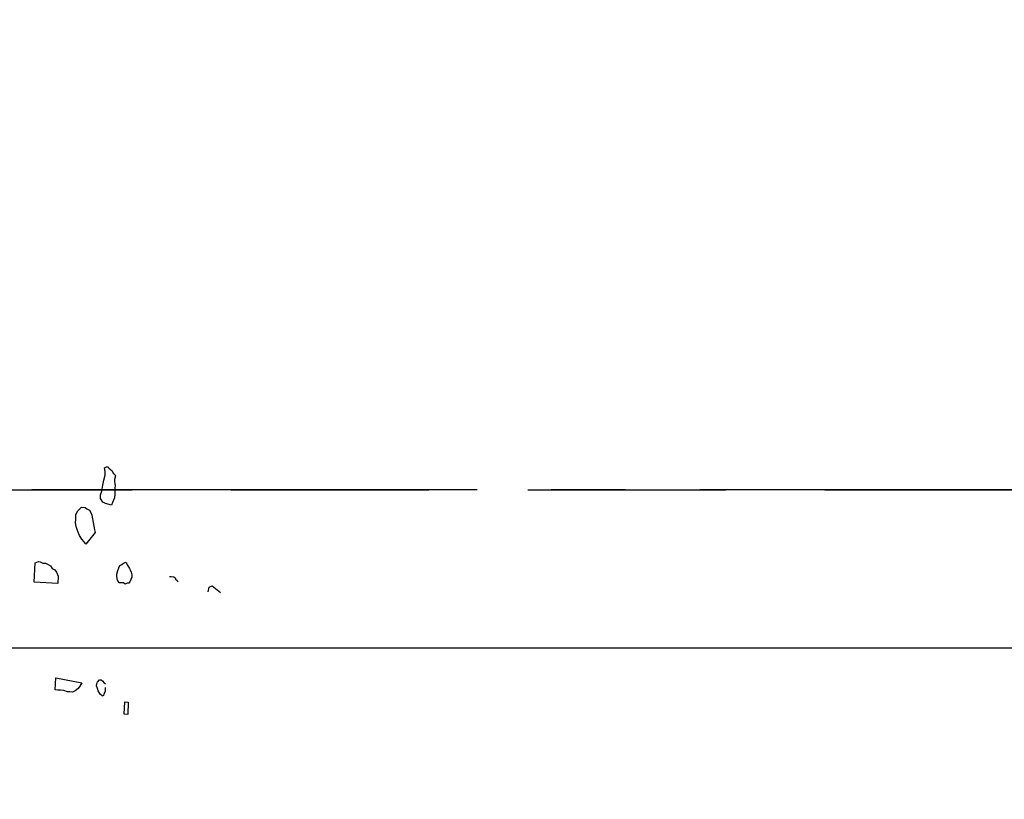
# Model space of a CAD drawing. Units: metres. Extents: x 684269 to 684814, y 476339 to 476495.
# Drawn here: x 684556 to 684559, y 476459 to 476461 of the extents above; entities that cross this region are included whole.
import ezdxf

# ---------------------------------------------------------------- set-up
doc = ezdxf.new("R2010")
doc.units = ezdxf.units.M
doc.header["$LTSCALE"] = 2.5
doc.header["$MEASUREMENT"] = 0
doc.linetypes.add('CENTER2', pattern=[1.125, 0.75, -0.125, 0.125, -0.125])
doc.linetypes.add('HIDDEN', pattern=[0.375, 0.25, -0.125])
for name, color, linetype in [('a-anno-note-96', 9, 'Continuous'), ('A-SECT-001', 1, 'Continuous'), ('A-SECT-006', 6, 'Continuous'), ('Tree', 251, 'Continuous'), ('Trees', 251, 'Continuous')]:
    doc.layers.add(name, color=color, linetype=linetype)

# ---------------------------------------------------------------- blocks, each defined once
blk = doc.blocks.new('A$C20F35AAD')
at = {"layer": 'Trees', "linetype": 'Continuous'}
for p, q in [((322.8, -744.98), (323.28, -744.72)), ((323.28, -744.72), (323.75, -744.72)), ((323.75, -744.72), (323.99, -744.98)), ((323.04, -745.79), (322.8, -744.98)), ((322.8, -747.67), (323.04, -746.6)), ((323.04, -746.6), (323.04, -745.79)), ((323.99, -744.98), (324.46, -745.25)), ((324.46, -745.25), (324.93, -745.52)), ((324.93, -745.52), (325.17, -746.06)), ((325.17, -746.06), (325.64, -746.33)), ((325.64, -746.33), (325.88, -746.6)), ((325.88, -746.6), (325.64, -747.4)), ((322.33, -750.09), (322.57, -748.75)), ((322.57, -748.75), (322.8, -747.67)), ((325.64, -747.4), (325.64, -747.94)), ((325.64, -747.94), (325.88, -748.75)), ((325.88, -748.75), (325.88, -749.28)), ((325.88, -749.28), (325.88, -750.09)), ((322.1, -750.9), (322.33, -750.09)), ((322.1, -751.7), (322.1, -750.9)), ((325.88, -751.43), (325.64, -751.97)), ((325.88, -750.09), (325.88, -750.63)), ((325.88, -750.63), (325.88, -751.43)), ((322.8, -752.51), (322.1, -751.7)), ((323.51, -752.78), (322.8, -752.51)), ((325.17, -753.05), (323.51, -752.78)), ((325.41, -752.51), (325.17, -753.05)), ((325.64, -751.97), (325.41, -752.51)), ((315.71, -755.47), (316.18, -754.66)), ((315.71, -756.54), (315.71, -755.47)), ((316.18, -754.66), (317.13, -753.85)), ((317.13, -753.85), (318.07, -753.85)), ((318.07, -753.85), (318.55, -754.12)), ((318.55, -754.12), (319.26, -754.39)), ((319.26, -754.39), (319.73, -754.93)), ((319.73, -754.93), (319.97, -755.47)), ((319.97, -755.47), (320.2, -756.27)), ((315.71, -757.35), (315.71, -756.54)), ((315.95, -758.15), (315.71, -757.35)), ((320.2, -756.27), (320.44, -757.08)), ((320.44, -757.08), (320.68, -757.89)), ((320.68, -757.89), (320.91, -758.69)), ((316.42, -759.23), (315.95, -758.15)), ((316.89, -760.04), (316.42, -759.23)), ((317.6, -760.84), (316.89, -760.04)), ((321.15, -759.23), (318.78, -761.92)), ((320.91, -758.69), (321.15, -759.23)), ((318.31, -761.38), (317.6, -760.84)), ((318.78, -761.92), (318.31, -761.38)), ((305.3, -766.49), (306.25, -766.22)), ((305.3, -770.79), (305.3, -766.49)), ((306.25, -766.22), (306.72, -766.22)), ((306.72, -766.22), (307.43, -766.49)), ((307.43, -766.49), (308.14, -766.49)), ((308.14, -766.49), (308.85, -766.75)), ((328.01, -766.75), (328.24, -766.22)), ((328.24, -766.22), (328.72, -765.95)), ((328.72, -765.95), (329.19, -765.68)), ((329.19, -765.68), (329.9, -765.41)), ((329.9, -765.41), (330.14, -765.95)), ((330.14, -765.95), (330.37, -766.22)), ((330.37, -766.22), (330.85, -766.75)), ((308.85, -766.75), (309.56, -767.02)), ((309.56, -767.02), (310.03, -767.56)), ((310.03, -767.56), (310.74, -767.83)), ((310.74, -767.83), (311.22, -768.37)), ((311.22, -768.37), (311.69, -769.17)), ((327.53, -768.1), (327.77, -767.29)), ((327.53, -768.64), (327.53, -768.1)), ((327.77, -769.44), (327.53, -768.64)), ((327.77, -767.29), (328.01, -766.75)), ((330.85, -766.75), (331.08, -767.02)), ((331.08, -767.02), (331.32, -767.56)), ((331.32, -767.56), (331.56, -768.1)), ((331.56, -768.64), (331.32, -769.17)), ((331.56, -768.1), (331.56, -768.64)), ((341.73, -768.1), (342.2, -768.1)), ((342.2, -768.1), (342.91, -768.1)), ((342.91, -768.1), (343.38, -768.37)), ((343.38, -768.37), (343.38, -768.64)), ((343.38, -768.64), (343.85, -768.9)), ((311.69, -770.79), (305.3, -770.79)), ((311.69, -769.17), (311.69, -770.79)), ((328.24, -769.98), (327.77, -769.44)), ((328.72, -769.98), (328.24, -769.98)), ((329.19, -769.98), (328.72, -769.98)), ((329.43, -769.98), (329.19, -769.98)), ((329.9, -770.25), (329.43, -769.98)), ((330.37, -769.98), (329.9, -770.25)), ((330.85, -769.98), (330.37, -769.98)), ((331.08, -769.71), (330.85, -769.98)), ((331.32, -769.17), (331.08, -769.71)), ((343.85, -768.9), (344.09, -769.17)), ((352.37, -771.06), (352.61, -769.98)), ((352.61, -769.98), (353.32, -769.71)), ((353.32, -769.71), (353.79, -769.98)), ((353.79, -769.98), (354.26, -770.25)), ((354.26, -770.25), (354.73, -770.52)), ((354.73, -770.52), (355.21, -770.79)), ((355.21, -770.79), (355.68, -771.06)), ((312.4, -794.17), (312.4, -791.48)), ((312.4, -791.48), (319.49, -792.29)), ((319.49, -792.29), (319.02, -793.09)), ((323.51, -792.29), (323.75, -792.02)), ((323.51, -792.83), (323.51, -792.29)), ((323.75, -792.02), (324.22, -791.48)), ((324.22, -791.48), (324.7, -791.48)), ((324.7, -791.48), (325.17, -791.75)), ((325.17, -791.75), (325.41, -792.02)), ((325.41, -792.02), (325.88, -792.29)), ((313.11, -794.17), (312.4, -794.17)), ((313.82, -794.17), (313.11, -794.17)), ((314.76, -794.17), (313.82, -794.17)), ((315.71, -794.44), (314.76, -794.17)), ((316.42, -794.44), (315.71, -794.44)), ((317.13, -794.44), (316.42, -794.44)), ((317.84, -794.17), (317.13, -794.44)), ((318.55, -793.63), (317.84, -794.17)), ((319.02, -793.09), (318.55, -793.63)), ((323.75, -793.36), (323.51, -792.83)), ((323.99, -793.9), (323.75, -793.36)), ((324.46, -794.44), (323.99, -793.9)), ((324.7, -794.71), (324.46, -794.44)), ((325.64, -794.44), (325.41, -794.98)), ((325.88, -793.9), (325.64, -794.44)), ((325.88, -793.09), (325.88, -793.9)), ((325.17, -794.98), (324.7, -794.71)), ((325.41, -794.98), (325.17, -794.98)), ((331.32, -798.74), (331.32, -796.05)), ((331.32, -796.05), (332.27, -796.05)), ((332.27, -796.05), (332.27, -798.74)), ((332.27, -798.74), (331.32, -798.74))]:
    blk.add_line(p, q, dxfattribs=at)

msp = doc.modelspace()

# ---------------------------------------------------------------- linework, layer by layer
at = {"layer": 'a-anno-note-96', "linetype": 'CENTER2', "ltscale": 0.75}
msp.add_line((684810.1056, 476459.5361), (684273.509, 476459.5361), dxfattribs=at)
at = {"layer": 'A-SECT-001'}
msp.add_lwpolyline([(684544.4328, 476459.0361), (684550.7412, 476459.0362), (684550.7412, 476459.0362), (684552.2404, 476459.0367), (684552.2412, 476458.558), (684552.791, 476458.5582), (684552.7907, 476459.0362), (684568.5178, 476459.0362), (684568.5178, 476459.0362), (684568.5178, 476459.0362)], dxfattribs=at)
at = {"layer": 'A-SECT-006', "linetype": 'HIDDEN'}
msp.add_lwpolyline([(684536.3589, 476474.5361), (684540.1055, 476471.5361), (684542.4039, 476470.5361), (684545.23, 476467.5361), (684550.5401, 476461.5361), (684552.4537, 476459.5361), (684568.3905, 476459.5361)], dxfattribs=at)

# ---------------------------------------------------------------- block references
at = {"layer": 'Tree', "xscale": 0.01169999998875088, "yscale": 0.01439999990412844, "zscale": 0.015552, "rotation": 357.213713969691}
msp.add_blockref('A$C20F35AAD', (684552.5534, 476470.5036), dxfattribs=at)

doc.saveas('drawing.dxf')
